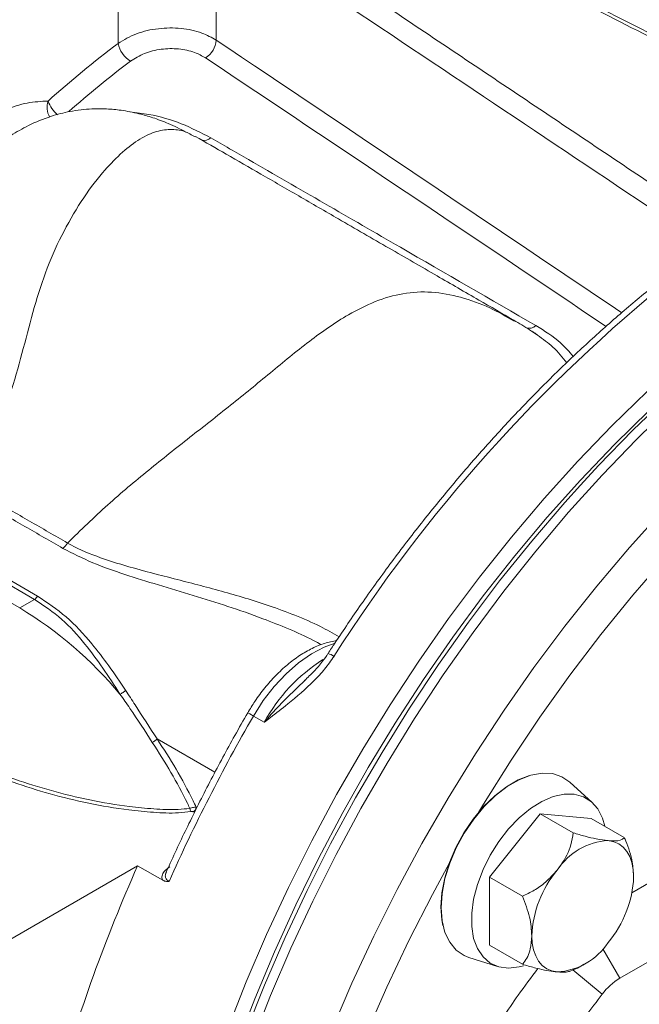
# Model space of a CAD drawing. Units: inches. Extents: x 0 to 96, y 0 to 72.
# Drawn here: x 74.1 to 77.3, y 21.1 to 26.2 of the extents above; entities that cross this region are included whole.
import ezdxf

# ---------------------------------------------------------------- set-up
doc = ezdxf.new("R2010")
doc.units = ezdxf.units.IN
doc.header["$LTSCALE"] = 4
doc.header["$MEASUREMENT"] = 0
doc.layers.add('DIM', color=1, linetype='Continuous')

# ---------------------------------------------------------------- blocks, each defined once
blk = doc.blocks.new('A$C3179430D')
at = {"color": 7, "linetype": 'Continuous', "lineweight": 15}
for p, q in [((11.3106, 10.6354), (11.3106, 11.2799)), ((11.8219, 11.2889), (11.8219, 10.6523)), ((10.876, 7.7424), (9.9522, 8.2757)), ((9.9679, 8.2927), (10.8916, 7.7594)), ((9.8592, 8.2401), (10.7987, 7.6978)), ((13.9234, 5.7719), (17.9012, 8.0682)), ((10.876, 7.7424), (10.7987, 7.6978)), ((12.2829, 7.3202), (12.2908, 7.3278)), ((12.0718, 7.103), (12.0153, 7.1357)), ((13.7794, 6.6865), (13.6637, 6.7916)), ((13.509, 6.6269), (13.2438, 6.297)), ((13.6807, 6.5278), (13.509, 6.6269)), ((13.7742, 6.6032), (13.509, 6.6269)), ((13.9459, 6.504), (13.7742, 6.6032)), ((11.4129, 6.3566), (10.7076, 5.9495)), ((11.5433, 6.2814), (11.4129, 6.3566)), ((13.9865, 6.2166), (14.1448, 6.3079)), ((13.4156, 6.1979), (13.2438, 6.297)), ((13.2438, 6.297), (13.2438, 5.9435)), ((13.4156, 5.8443), (13.2438, 5.9435)), ((13.1376, 5.8802), (13.2864, 5.8326))]:
    blk.add_line(p, q, dxfattribs=at)
at = {"color": 8, "linetype": 'Continuous', "lineweight": 15}
for p, q in [((11.5146, 7.0164), (11.8155, 6.8428)), ((13.9234, 5.7719), (13.8349, 5.9251)), ((13.831, 5.6885), (13.6786, 5.8148))]:
    blk.add_line(p, q, dxfattribs=at)
at = {"color": 7, "linetype": 'Continuous', "lineweight": 15, "flags": 128}
for points in [[(11.639, 4.7591), (11.7104, 5.0069), (11.7908, 5.2555), (11.8799, 5.5041), (11.9776, 5.7523), (12.0835, 5.9992), (12.1975, 6.2443), (12.3192, 6.487), (12.4482, 6.7267), (12.5844, 6.9626), (12.7273, 7.1943), (12.8766, 7.4211), (13.0318, 7.6424), (13.1927, 7.8577), (13.3586, 8.0664), (13.5294, 8.268), (13.7044, 8.4619), (13.8833, 8.6477), (14.0656, 8.8249)], [(13.7177, 8.3374), (13.812, 8.4391), (13.9917, 8.6235), (14.1748, 8.799), (14.3607, 8.9654), (14.549, 9.122), (14.7391, 9.2686), (14.9307, 9.4047), (15.1231, 9.53), (15.3159, 9.6441), (15.5085, 9.7468), (15.7006, 9.8378), (15.8915, 9.9168), (15.8917, 9.9169)], [(14.0752, 8.7253), (13.8947, 8.5486), (13.7177, 8.3632), (13.5446, 8.1698), (13.376, 7.9687), (13.2121, 7.7605), (13.0536, 7.5458), (12.9007, 7.3251), (12.754, 7.0991), (12.6138, 6.8682), (12.4804, 6.6332), (12.3542, 6.3946), (12.2356, 6.1531), (12.1249, 5.9093), (12.0223, 5.6639), (11.9282, 5.4175)], [(13.4531, 6.826), (13.3942, 6.8031), (13.3327, 6.7677), (13.2721, 6.721), (13.214, 6.6644), (13.16, 6.5995), (13.1115, 6.5279), (13.0699, 6.4517), (13.0363, 6.3729), (13.0116, 6.2937), (12.9965, 6.2162), (12.9915, 6.1426), (12.9965, 6.0748), (13.0025, 6.0454)], [(13.6637, 6.7916), (13.6635, 6.7918), (13.6216, 6.8202), (13.5727, 6.8359), (13.5182, 6.8385), (13.4596, 6.8279), (13.3985, 6.8044), (13.3366, 6.7687), (13.2755, 6.7216), (13.2169, 6.6646), (13.1625, 6.5991), (13.1136, 6.5269), (13.0716, 6.4501), (13.0378, 6.3707), (13.0129, 6.2908), (12.9977, 6.2127), (12.9926, 6.1385), (12.9977, 6.0702), (13.0129, 6.0096), (13.0378, 5.9585), (13.0716, 5.9181), (13.1136, 5.8897), (13.1376, 5.8802)], [(13.8451, 6.5622), (13.8332, 6.6038), (13.8086, 6.6523), (13.7753, 6.6901), (13.734, 6.7159), (13.6861, 6.7292), (13.6329, 6.7295), (13.5759, 6.7167), (13.5168, 6.6913), (13.4573, 6.6541), (13.399, 6.6059), (13.3438, 6.5484), (13.293, 6.483), (13.2483, 6.4117), (13.2108, 6.3366), (13.1818, 6.2597), (13.1619, 6.1834), (13.1519, 6.1097), (13.1519, 6.0409), (13.1619, 5.9789), (13.1818, 5.9255), (13.2108, 5.8822), (13.2483, 5.8503), (13.293, 5.8306), (13.3438, 5.8239), (13.399, 5.8301), (13.4219, 5.8362)], [(13.9951, 6.2988), (13.9929, 6.3375), (13.9861, 6.3729), (13.9749, 6.4044), (13.9596, 6.4314), (13.9403, 6.4536), (13.9175, 6.4705), (13.8914, 6.4819), (13.8625, 6.4875)], [(13.4648, 5.9927), (13.4671, 5.954), (13.4738, 5.9187), (13.485, 5.8872), (13.5003, 5.8601), (13.5196, 5.8379), (13.5425, 5.821), (13.5685, 5.8096), (13.5974, 5.804)]]:
    blk.add_lwpolyline(points, dxfattribs=at)
at = {"color": 8, "linetype": 'Continuous', "lineweight": 15, "flags": 128}
for points in [[(14.1924, 8.7523), (14.0102, 8.5752), (13.8313, 8.3895), (13.6564, 8.1957), (13.4857, 7.9942), (13.3197, 7.7856), (13.1589, 7.5704), (13.0037, 7.3492), (12.8545, 7.1225), (12.7116, 6.8909), (12.5754, 6.6551), (12.4464, 6.4156), (12.3247, 6.173), (12.2107, 5.9279), (12.1047, 5.6811), (12.007, 5.4331)], [(14.1483, 8.2065), (13.9733, 8.0127), (13.8026, 7.8112), (13.6367, 7.6026), (13.4759, 7.3874), (13.3207, 7.1662), (13.1714, 6.9395), (13.0286, 6.708), (12.8924, 6.4721), (12.7633, 6.2326), (12.6416, 5.99), (12.5276, 5.745), (12.4217, 5.4981)], [(14.1618, 7.9617), (13.9908, 7.7643), (13.8244, 7.5595), (13.6631, 7.3479), (13.5073, 7.13), (13.3574, 6.9065), (13.2138, 6.6779), (13.1874, 6.6341)], [(11.4929, 3.0785), (11.4978, 3.3039), (11.5125, 3.5344), (11.5371, 3.7694), (11.5714, 4.0083), (11.6153, 4.2504), (11.6688, 4.4952), (11.7316, 4.742), (11.8037, 4.9901), (11.8848, 5.2389), (11.9747, 5.4878), (12.0733, 5.736), (12.1801, 5.983), (12.2951, 6.2282), (12.4177, 6.4708), (12.5478, 6.7102), (12.685, 6.9458), (12.829, 7.177), (12.9793, 7.4033), (13.1356, 7.6239), (13.2974, 7.8383), (13.4644, 8.046), (13.636, 8.2465), (13.7177, 8.3374)], [(12.4359, 7.5125), (12.3846, 7.4942), (12.3174, 7.4595), (12.2505, 7.4131), (12.1853, 7.3561), (12.1235, 7.2898), (12.0663, 7.2158), (12.0153, 7.1357)], [(11.986, 7.1526), (11.987, 7.152), (11.9906, 7.1499), (11.9967, 7.1464), (12.005, 7.1416), (12.0153, 7.1357)], [(13.0358, 6.3714), (12.9471, 6.2078), (12.8246, 5.9676), (12.7099, 5.7248), (12.6031, 5.48)]]:
    blk.add_lwpolyline(points, dxfattribs=at)
at = {"color": 7, "linetype": 'Continuous', "lineweight": 15}
for centre, radius, start, end in [((14.7114, 6.1376), 5.6387, 127.0934, 131.8896), ((11.4508, 10.6652), 0.1433, 192.0244, 238.4319), ((11.7045, 10.6597), 0.1177, 301.9984, 356.3946), ((19.2956, 3.0784), 8.133, 128.7608, 147.51656), ((10.942, 8.1019), 0.1246, 311.2115, 328.0386), ((10.8527, 7.7796), 0.0438, 302.0852, 332.5895), ((9.7417, 5.9372), 2.0535, 39.7492, 59.0228), ((19.9983, 2.5243), 9.2192, 149.98711, 155.9988), ((11.3669, 7.1935), 0.2307, 302.0152, 309.8439), ((11.687, 6.6628), 0.0307, 302.6049, 357.3946), ((11.7346, 6.6635), 0.0504, 189.875, 209.0684), ((13.883, 6.1458), 0.3423, 93.4294, 146.5652), ((19.1608, 2.9062), 8.4815, 155.99498, 164.32066), ((14.0398, 5.9662), 0.5756, 140.2279, 177.3607), ((13.4201, 6.3253), 0.5756, 320.228, 357.3607), ((13.5769, 6.1457), 0.3423, 273.4296, 326.565), ((14.0939, 5.4901), 0.3293, 121.1905, 142.9608)]:
    blk.add_arc(centre, radius, start, end, dxfattribs=at)
at = {"color": 8, "linetype": 'Continuous', "lineweight": 15}
for centre, radius, start, end in [((14.701, 6.1444), 5.5142, 127.0881, 131.3974), ((11.0394, 10.3027), 0.0985, 160.6714, 210.6705), ((11.0984, 10.3886), 0.1611, 199.3276, 230.4767), ((11.7572, 10.182), 0.0519, 257.8419, 313.6506), ((13.4521, 9.1992), 0.0464, 248.7268, 316.5881), ((12.8505, 6.6789), 0.8867, 122.2241, 151.4246), ((12.3877, 7.3847), 0.0777, 52.4199, 77.7103)]:
    blk.add_arc(centre, radius, start, end, dxfattribs=at)
for centre, major_axis, ratio, start_param, end_param in [((7.7992, 9.6343), (43.5533, -28.9814), 0.058883, 1.46876, 1.517535), ((7.7389, 9.6039), (43.6111, -28.9442), 0.057857, 1.468647, 1.516753)]:
    blk.add_ellipse(centre, major_axis=major_axis, ratio=ratio, start_param=start_param, end_param=end_param, dxfattribs=at)
at = {"color": 7, "linetype": 'Continuous', "lineweight": 15}
for points, knots in [([(14.9499, 10.2264), (14.9097, 10.2468), (14.7086, 10.3491), (14.1857, 10.6149), (13.6366, 10.8939), (12.9379, 11.2486), (12.561, 11.4396), (12.2504, 11.597)], [0, 0, 0, 0, 0.044712, 0.223559, 0.581253, 0.65496, 1, 1, 1, 1]), ([(14.9808, 10.2295), (14.9585, 10.2408), (14.0594, 10.6986), (13.1604, 11.1556), (12.2837, 11.6012)], [0, 0, 0, 0, 0.024849, 1, 1, 1, 1]), ([(11.8793, 11.3828), (12.1493, 11.202), (12.6757, 10.8495), (13.4587, 10.3251), (13.9718, 9.9815), (14.2283, 9.8098)], [0, 0, 0, 0, 0.34504, 0.672521, 1, 1, 1, 1]), ([(14.1735, 9.7175), (13.6041, 10.0982), (12.8202, 10.6224), (12.0363, 11.1457), (11.8219, 11.2889)], [0, 0, 0, 0, 0.726405, 1, 1, 1, 1]), ([(11.3106, 10.6354), (11.3412, 10.6535), (11.4026, 10.69), (11.5202, 10.7161), (11.6394, 10.7171), (11.7458, 10.6949), (11.798, 10.6657), (11.8219, 10.6523)], [0, 0, 0, 0, 0.2072699, 0.4149408, 0.6213447, 0.826516, 1, 1, 1, 1]), ([(11.7668, 10.5599), (11.7484, 10.5703), (11.7082, 10.5927), (11.6267, 10.6096), (11.5355, 10.6082), (11.4457, 10.5869), (11.399, 10.5577), (11.3757, 10.5431)], [0, 0, 0, 0, 0.174678, 0.380821, 0.587269, 0.794051, 1, 1, 1, 1]), ([(9.7563, 9.0998), (9.7953, 9.1695), (9.8731, 9.3088), (9.9951, 9.5148), (10.1197, 9.7061), (10.2473, 9.8796), (10.369, 10.0224), (10.489, 10.1391), (10.6048, 10.2295), (10.7228, 10.2932), (10.8388, 10.3302), (10.9105, 10.3336), (10.9464, 10.3353)], [0, 0, 0, 0, 0.122068, 0.244134, 0.36594, 0.471526, 0.576959, 0.661014, 0.744929, 0.829762, 0.914665, 1, 1, 1, 1]), ([(11.6651, 10.174), (11.6344, 10.1895), (11.5779, 10.218), (11.4952, 10.2487), (11.4133, 10.2723), (11.333, 10.2878), (11.2509, 10.2955), (11.1814, 10.2956), (11.1169, 10.2904), (11.0455, 10.2795), (10.9533, 10.2557), (10.8498, 10.2129), (10.7456, 10.1538), (10.6676, 10.1013), (10.6243, 10.0632), (10.6119, 10.0524)], [0, 0, 0, 0, 0.0910036, 0.1677249, 0.234174, 0.3184147, 0.386704, 0.4550939, 0.5036241, 0.5548351, 0.6438111, 0.7543224, 0.8463138, 0.9563363, 1, 1, 1, 1]), ([(13.371, 9.1951), (13.3107, 9.2299), (13.1783, 9.3063), (12.9605, 9.4321), (12.7167, 9.5728), (12.4775, 9.711), (12.2548, 9.8396), (12.0597, 9.9522), (11.8804, 10.0555), (11.7672, 10.1209), (11.7138, 10.1517)], [0, 0, 0, 0, 0.109857, 0.240935, 0.391068, 0.550393, 0.675063, 0.793822, 0.90284, 1, 1, 1, 1]), ([(11.793, 10.1445), (11.8589, 10.1065), (12.1882, 9.9165), (12.7524, 9.5908), (13.2508, 9.303), (13.4858, 9.1673)], [0, 0, 0, 0, 0.116692, 0.583459, 1, 1, 1, 1]), ([(14.1644, 9.4246), (14.1327, 9.3995), (14.0409, 9.3267), (13.8904, 9.1994), (13.7139, 9.0401), (13.5402, 8.8726), (13.3695, 8.6972), (13.2024, 8.5144), (13.0391, 8.3247), (12.88, 8.1285), (12.7255, 7.9261), (12.5787, 7.7218), (12.4726, 7.5655), (12.4162, 7.4789), (12.4042, 7.4606)], [0, 0, 0, 0, 0.049133, 0.142391, 0.235638, 0.328869, 0.422085, 0.515287, 0.608476, 0.701654, 0.794822, 0.887983, 0.976238, 1, 1, 1, 1]), ([(13.4949, 9.1178), (13.4812, 9.1269), (13.4411, 9.1538), (13.3993, 9.1785), (13.3717, 9.1947)], [0, 0, 0, 0, 0.3405599, 1, 1, 1, 1]), ([(13.4944, 9.117), (13.489, 9.1215), (13.4789, 9.1297), (13.4671, 9.1366), (13.4617, 9.1397)], [0, 0, 0, 0, 0.541475, 1, 1, 1, 1]), ([(11.0242, 8.0081), (10.9582, 8.046), (10.8592, 8.1028), (10.744, 8.1694), (10.6631, 8.2162), (10.5838, 8.2625), (10.5207, 8.2991), (10.4891, 8.3174)], [0, 0, 0, 0, 0.368989, 0.553484, 0.645732, 0.822866, 1, 1, 1, 1]), ([(10.5128, 8.345), (10.5128, 8.345), (10.5444, 8.3267), (10.6074, 8.2901), (10.6869, 8.244), (10.7678, 8.1973), (10.8829, 8.1308), (10.982, 8.0739), (11.0478, 8.0359), (11.0478, 8.0359)], [0, 0, 0, 0, 0.000003, 0.177226, 0.354362, 0.446569, 0.630993, 0.999997, 1, 1, 1, 1]), ([(11.3205, 7.2502), (11.2911, 7.2959), (11.2318, 7.3878), (11.1339, 7.5197), (11.0205, 7.6459), (10.9246, 7.71), (10.876, 7.7424)], [0, 0, 0, 0, 0.226179, 0.454967, 0.724244, 1, 1, 1, 1]), ([(10.8916, 7.7594), (10.9424, 7.7256), (11.0454, 7.6572), (11.1634, 7.5281), (11.2637, 7.3976), (11.3213, 7.3126), (11.3503, 7.2698)], [0, 0, 0, 0, 0.28434, 0.57613, 0.787111, 1, 1, 1, 1]), ([(12.4491, 7.5288), (12.4282, 7.5246), (12.3856, 7.516), (12.3208, 7.4889), (12.2558, 7.4516), (12.1921, 7.404), (12.1311, 7.3475), (12.0742, 7.2833), (12.0254, 7.2178), (11.9981, 7.1726), (11.986, 7.1526)], [0, 0, 0, 0, 0.122629, 0.249378, 0.378512, 0.508585, 0.638507, 0.768055, 0.897273, 1, 1, 1, 1]), ([(12.4351, 7.4462), (12.4192, 7.4238), (12.3876, 7.3789), (12.3081, 7.2936), (12.2119, 7.2107), (12.1237, 7.1428), (12.0827, 7.1114), (12.0721, 7.1032), (12.0718, 7.103)], [0, 0, 0, 0, 0.161322, 0.322933, 0.68553, 0.918353, 0.998051, 1, 1, 1, 1]), ([(12.4037, 7.4609), (12.3947, 7.4475), (12.3728, 7.4147), (12.3315, 7.3677), (12.2986, 7.3363), (12.2823, 7.3208)], [0, 0, 0, 0, 0.260352, 0.634995, 1, 1, 1, 1]), ([(11.3205, 7.2502), (11.3232, 7.2513), (11.3284, 7.2535), (11.3368, 7.2584), (11.3445, 7.264), (11.3483, 7.2679), (11.3503, 7.2698)], [0, 0, 0, 0, 0.249999, 0.500003, 0.75, 1, 1, 1, 1]), ([(11.4891, 6.998), (11.4508, 7.0578), (11.3955, 7.144), (11.338, 7.2258), (11.3206, 7.2502), (11.3206, 7.2502)], [0, 0, 0, 0, 0.693763, 0.999991, 1, 1, 1, 1]), ([(11.3503, 7.2699), (11.3667, 7.2444), (11.4197, 7.162), (11.4759, 7.0759), (11.5146, 7.0164)], [0, 0, 0, 0, 0.308794, 1, 1, 1, 1]), ([(11.986, 7.1526), (11.9635, 7.1132), (11.8982, 6.999), (11.795, 6.8073), (11.6811, 6.5812), (11.6047, 6.4193), (11.5666, 6.3343), (11.5616, 6.3231)], [0, 0, 0, 0, 0.1456292, 0.4220021, 0.6984, 0.9602801, 1, 1, 1, 1]), ([(11.6905, 6.6391), (11.6688, 6.6364), (11.6046, 6.6287), (11.4947, 6.6335), (11.3381, 6.6493), (11.1562, 6.6801), (10.9553, 6.7294), (10.7712, 6.7871), (10.6034, 6.8501), (10.4467, 6.9181), (10.349, 6.9694), (10.2985, 6.996)], [0, 0, 0, 0, 0.042329, 0.125149, 0.208268, 0.347018, 0.486353, 0.62544, 0.747288, 0.869142, 1, 1, 1, 1]), ([(10.3101, 7.01), (10.3101, 7.01), (10.3788, 6.9703), (10.5295, 6.899), (10.7497, 6.8123), (10.9624, 6.746), (11.1617, 6.6972), (11.3416, 6.6669), (11.496, 6.6514), (11.6027, 6.6469), (11.6647, 6.6529), (11.6849, 6.6549)], [0, 0, 0, 0, 0.0000015, 0.1882623, 0.3765095, 0.5161364, 0.6560102, 0.7952955, 0.8778691, 0.9601583, 1, 1, 1, 1]), ([(11.6849, 6.6549), (11.6806, 6.6638), (11.6501, 6.7271), (11.5881, 6.8439), (11.5223, 6.9464), (11.4891, 6.998)], [0, 0, 0, 0, 0.075504, 0.534779, 1, 1, 1, 1]), ([(11.5146, 7.0164), (11.548, 6.9647), (11.6151, 6.8606), (11.6797, 6.7397), (11.7122, 6.6726), (11.7177, 6.6614)], [0, 0, 0, 0, 0.451177, 0.908145, 1, 1, 1, 1]), ([(11.6849, 6.6549), (11.6862, 6.6554), (11.6902, 6.657), (11.6982, 6.6594), (11.7088, 6.6615), (11.7146, 6.6614), (11.7177, 6.6614)], [0, 0, 0, 0, 0.108409, 0.360978, 0.662323, 1, 1, 1, 1]), ([(11.7035, 6.6369), (11.7022, 6.6375), (11.6998, 6.6387), (11.6956, 6.6394), (11.6925, 6.6394), (11.691, 6.6391), (11.6905, 6.6391)], [0, 0, 0, 0, 0.357036, 0.661913, 0.901517, 1, 1, 1, 1]), ([(13.5974, 6.3344), (13.604, 6.3431), (13.6354, 6.3841), (13.6685, 6.4506), (13.6775, 6.5073), (13.6807, 6.5278)], [0, 0, 0, 0, 0.1457421, 0.6908021, 1, 1, 1, 1]), ([(13.6807, 6.5278), (13.7015, 6.5216), (13.7439, 6.509), (13.8071, 6.4945), (13.8428, 6.49), (13.8625, 6.4875)], [0, 0, 0, 0, 0.300587, 0.612814, 1, 1, 1, 1]), ([(13.8625, 6.4875), (13.8692, 6.487), (13.9005, 6.4847), (13.9337, 6.4885), (13.9426, 6.4999), (13.9459, 6.504)], [0, 0, 0, 0, 0.145742, 0.690802, 1, 1, 1, 1]), ([(13.9459, 6.504), (13.9487, 6.4978), (13.9676, 6.4556), (13.9901, 6.3834), (13.9936, 6.3242), (13.9951, 6.2988)], [0, 0, 0, 0, 0.08984, 0.609223, 1, 1, 1, 1]), ([(11.5433, 6.2814), (11.5427, 6.2825), (11.5392, 6.2899), (11.5382, 6.3058), (11.5496, 6.3297), (11.5693, 6.3436), (11.5802, 6.3512)], [0, 0, 0, 0, 0.044323, 0.302597, 0.615247, 1, 1, 1, 1]), ([(13.4156, 6.1979), (13.4363, 6.2077), (13.4787, 6.2276), (13.542, 6.2731), (13.5776, 6.3125), (13.5974, 6.3344)], [0, 0, 0, 0, 0.3005869, 0.6128147, 1, 1, 1, 1]), ([(11.5762, 6.2743), (11.5761, 6.2743), (11.572, 6.2741), (11.5605, 6.2741), (11.55, 6.2785), (11.5433, 6.2814)], [0, 0, 0, 0, 0.008411, 0.363177, 1, 1, 1, 1]), ([(13.4648, 5.9927), (13.4628, 6.0244), (13.4586, 6.0902), (13.4302, 6.1612), (13.4156, 6.1979)], [0, 0, 0, 0, 0.482392, 1, 1, 1, 1]), ([(13.4156, 5.8443), (13.4183, 5.8473), (13.4372, 5.8678), (13.4598, 5.9139), (13.4633, 5.969), (13.4648, 5.9927)], [0, 0, 0, 0, 0.08984, 0.609223, 1, 1, 1, 1]), ([(13.5974, 5.804), (13.5903, 5.8048), (13.5568, 5.8083), (13.4958, 5.8206), (13.4369, 5.838), (13.4156, 5.8443)], [0, 0, 0, 0, 0.1457421, 0.6908021, 1, 1, 1, 1]), ([(13.6657, 5.8094), (13.6781, 5.8141), (13.7029, 5.8235), (13.7253, 5.8377), (13.7366, 5.8448)], [0, 0, 0, 0, 0.498347, 1, 1, 1, 1]), ([(13.4966, 5.8226), (13.4621, 5.7766), (13.371, 5.655), (13.2352, 5.4456), (13.0776, 5.1779), (12.9261, 4.8798), (12.7865, 4.5546), (12.6712, 4.2268), (12.5826, 3.901), (12.521, 3.5811), (12.487, 3.2709), (12.4821, 2.9749), (12.5055, 2.6964), (12.5567, 2.4388), (12.6362, 2.2062), (12.7419, 2.0008), (12.8725, 1.825), (13.0272, 1.682), (13.2035, 1.5731), (13.3863, 1.5014), (13.5156, 1.4803), (13.5739, 1.4708)], [0, 0, 0, 0, 0.027281, 0.072035, 0.116698, 0.172472, 0.228423, 0.284197, 0.339975, 0.395931, 0.451709, 0.507525, 0.56352, 0.619336, 0.675098, 0.731037, 0.786798, 0.842563, 0.898505, 0.954269, 1, 1, 1, 1]), ([(13.6659, 5.8088), (13.6595, 5.8067), (13.6439, 5.8015), (13.6145, 5.8031), (13.5974, 5.804)], [0, 0, 0, 0, 0.414709, 1, 1, 1, 1]), ([(13.831, 5.6885), (13.7743, 5.613), (13.6607, 5.4619), (13.5052, 5.2202), (13.3623, 4.9705), (13.2347, 4.7137), (13.123, 4.4529), (13.0236, 4.1772), (12.9413, 3.8892), (12.88, 3.5931), (12.844, 3.3054), (12.8348, 3.03), (12.8517, 2.7702), (12.8943, 2.529), (12.9631, 2.3105), (13.0562, 2.1164), (13.1726, 1.9493), (13.3114, 1.8121), (13.4704, 1.7061), (13.6465, 1.6298), (13.7769, 1.6074), (13.842, 1.5962)], [0, 0, 0, 0, 0.047733, 0.095581, 0.143314, 0.191047, 0.238894, 0.286626, 0.341455, 0.396458, 0.451287, 0.506148, 0.561185, 0.616046, 0.670877, 0.725882, 0.780713, 0.835505, 0.890472, 0.945264, 1, 1, 1, 1])]:
    blk.add_open_spline(points, degree=3, knots=knots, dxfattribs=at)
at = {"color": 8, "linetype": 'Continuous', "lineweight": 15}
for points, knots in [([(11.3722, 10.2786), (11.4056, 10.2749), (11.5004, 10.2645), (11.6456, 10.2206), (11.7433, 10.1702), (11.793, 10.1445)], [0, 0, 0, 0, 0.211392, 0.598635, 1, 1, 1, 1]), ([(11.7121, 10.1486), (11.6941, 10.1593), (11.6558, 10.1819), (11.5853, 10.1908), (11.5055, 10.1791), (11.4167, 10.1366), (11.3226, 10.063), (11.2207, 9.956), (11.1151, 9.8132), (11.0135, 9.6363), (10.9284, 9.441), (10.8658, 9.2347), (10.8116, 9.0229), (10.7568, 8.8258), (10.6916, 8.648), (10.6164, 8.4897), (10.5475, 8.3935), (10.5128, 8.345)], [0, 0, 0, 0, 0.061233, 0.130222, 0.194574, 0.25367, 0.309583, 0.365073, 0.436154, 0.510049, 0.58647, 0.664838, 0.744162, 0.823002, 0.881804, 0.940323, 1, 1, 1, 1]), ([(13.3734, 9.1897), (13.3317, 9.2141), (13.244, 9.2653), (13.0992, 9.3169), (12.948, 9.3463), (12.7969, 9.3397), (12.6501, 9.2966), (12.4852, 9.2143), (12.3027, 9.0863), (12.1027, 8.9206), (11.8966, 8.7511), (11.6828, 8.5851), (11.4678, 8.4146), (11.2527, 8.2347), (11.1168, 8.1028), (11.0478, 8.0359)], [0, 0, 0, 0, 0.062778, 0.131705, 0.196126, 0.255436, 0.311624, 0.367341, 0.451632, 0.539115, 0.628232, 0.718221, 0.809777, 0.903481, 1, 1, 1, 1]), ([(13.4858, 9.1673), (13.5315, 9.1393), (13.6078, 9.0925), (13.66, 9.0311), (13.6809, 9.0064)], [0, 0, 0, 0, 0.599001, 1, 1, 1, 1]), ([(13.647, 8.9738), (13.6246, 9.0019), (13.5826, 9.0547), (13.5225, 9.0971), (13.4944, 9.117)], [0, 0, 0, 0, 0.5322197, 1, 1, 1, 1]), ([(12.3686, 7.5067), (12.3554, 7.5141), (12.3002, 7.545), (12.1979, 7.5898), (12.0487, 7.6497), (11.8821, 7.7072), (11.7003, 7.7642), (11.5203, 7.8176), (11.3449, 7.8721), (11.1751, 7.9306), (11.0747, 7.9822), (11.0242, 8.0081)], [0, 0, 0, 0, 0.029258, 0.12289, 0.217317, 0.345866, 0.474467, 0.605485, 0.736489, 0.867487, 1, 1, 1, 1]), ([(11.0478, 8.0359), (11.0478, 8.0359), (11.0945, 8.0089), (11.1978, 7.9644), (11.3849, 7.9058), (11.6026, 7.8499), (11.848, 7.7872), (12.0599, 7.7244), (12.2321, 7.661), (12.3556, 7.6085), (12.4296, 7.5661), (12.4618, 7.5475)], [0, 0, 0, 0, 0.000001, 0.124459, 0.249206, 0.415419, 0.581996, 0.747955, 0.83893, 0.929835, 1, 1, 1, 1]), ([(12.0718, 7.103), (12.0721, 7.1033), (12.0736, 7.1051), (12.0828, 7.1159), (12.1184, 7.1567), (12.1864, 7.2289), (12.2493, 7.2884), (12.2829, 7.3202)], [0, 0, 0, 0, 0.003443, 0.023031, 0.141471, 0.541153, 1, 1, 1, 1]), ([(11.5627, 6.3226), (11.5609, 6.3194), (11.5558, 6.3104), (11.5569, 6.2983), (11.5617, 6.2871), (11.5676, 6.2799), (11.5738, 6.2759), (11.5762, 6.2743)], [0, 0, 0, 0, 0.187296, 0.529775, 0.665227, 0.86671, 1, 1, 1, 1])]:
    blk.add_open_spline(points, degree=3, knots=knots, dxfattribs=at)

msp = doc.modelspace()

# ---------------------------------------------------------------- block references
at = {"layer": 'DIM'}
msp.add_blockref('A$C3179430D', (63.2562, 15.4703), dxfattribs=at)

doc.saveas('drawing.dxf')
